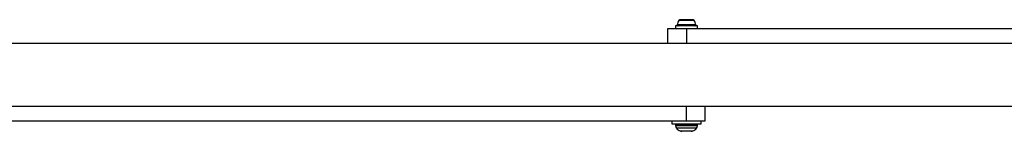
# Model space of a CAD drawing. Units: millimetres. Extents: x 10260 to 31976, y 29872 to 45094.
# Drawn here: x 13833 to 14365, y 30952 to 31013 of the extents above; entities that cross this region are included whole.
import ezdxf

# ---------------------------------------------------------------- set-up
doc = ezdxf.new("R2010")
doc.units = ezdxf.units.MM
doc.header["$LTSCALE"] = 200

msp = doc.modelspace()

# ---------------------------------------------------------------- linework, layer by layer
at = {"color": 1, "linetype": 'Continuous', "lineweight": 25}
for p, q in [((14197.27, 31012.05), (14189.14, 31012.05)), ((14198.25, 31009.77), (14188.16, 31009.77)), ((14193.2, 31007.75), (14193.2, 30999.6)), ((14193.2, 30957.75), (14193.2, 30965.9)), ((14195.5, 30955.75), (14187.2, 30955.75)), ((14187.2, 30955.3), (14195.5, 30955.3)), ((14195.28, 30953.89), (14187.79, 30953.89)), ((14198.62, 30953.89), (14195.28, 30953.89)), ((14199.2, 30955.75), (14195.5, 30955.75)), ((14195.5, 30955.3), (14199.2, 30955.3)), ((14189.77, 30952.46), (14194.52, 30952.46)), ((14194.52, 30952.46), (14196.63, 30952.46))]:
    msp.add_line(p, q, dxfattribs=at)
at = {"color": 7, "linetype": 'Continuous', "lineweight": 25}
for p, q in [((14191.66, 31012.55), (14190.13, 31012.55)), ((14194.74, 31012.55), (14191.66, 31012.55)), ((14196.28, 31012.55), (14194.74, 31012.55)), ((14183.2, 30999.6), (14183.2, 31007.75)), ((14183.2, 31007.75), (14193.2, 31007.75)), ((14187.3, 31009.25), (14187.3, 31007.75)), ((14193.2, 31009.25), (14187.3, 31009.25)), ((14199.1, 31009.25), (14193.2, 31009.25)), ((14193.2, 31007.75), (14768.2, 31007.75)), ((14199.1, 31007.75), (14199.1, 31009.25)), ((14791.15, 30999.6), (12445.25, 30999.6)), ((12445.25, 30965.9), (14791.15, 30965.9)), ((14203.2, 30965.9), (14203.2, 30957.75)), ((14193.2, 30957.75), (13618.2, 30957.75)), ((14185.35, 30957.75), (14185.35, 30956.25)), ((14185.35, 30956.25), (14196.21, 30956.25)), ((14187.2, 30955.75), (14187.2, 30955.3)), ((14203.2, 30957.75), (14193.2, 30957.75)), ((14196.21, 30956.25), (14201.05, 30956.25)), ((14199.2, 30955.3), (14199.2, 30955.75)), ((14201.05, 30956.25), (14201.05, 30957.75)), ((14195.74, 30952.25), (14190.67, 30952.25))]:
    msp.add_line(p, q, dxfattribs=at)
for centre, radius, start, end in [((14192.51, 31009.25), 4.38, 140.2626, 173.0719), ((14190.21, 31011.16), 1.39, 93.4161, 140.2626), ((14196.19, 31011.16), 1.39, 39.7374, 86.5839), ((14193.9, 31009.25), 4.38, 6.9281, 39.7374), ((14188.63, 31009.72), 0.471, 173.0719, 270), ((14197.78, 31009.72), 0.471, 270, 6.9281), ((14187.7, 30955.75), 0.5, 90, 180), ((14189.2, 30955.3), 2, 180, 225.0004), ((14193.2, 30959.3), 7.66, 225.0004, 243.3719), ((14193.2, 30959.3), 7.66, 296.6281, 314.9996), ((14197.2, 30955.3), 2, 314.9996, 0), ((14198.7, 30955.75), 0.5, 0, 90), ((14190.67, 30954.25), 2, 243.3719, 270), ((14195.74, 30954.25), 2, 270, 296.6281)]:
    msp.add_arc(centre, radius, start, end, dxfattribs=at)

doc.saveas('drawing.dxf')
